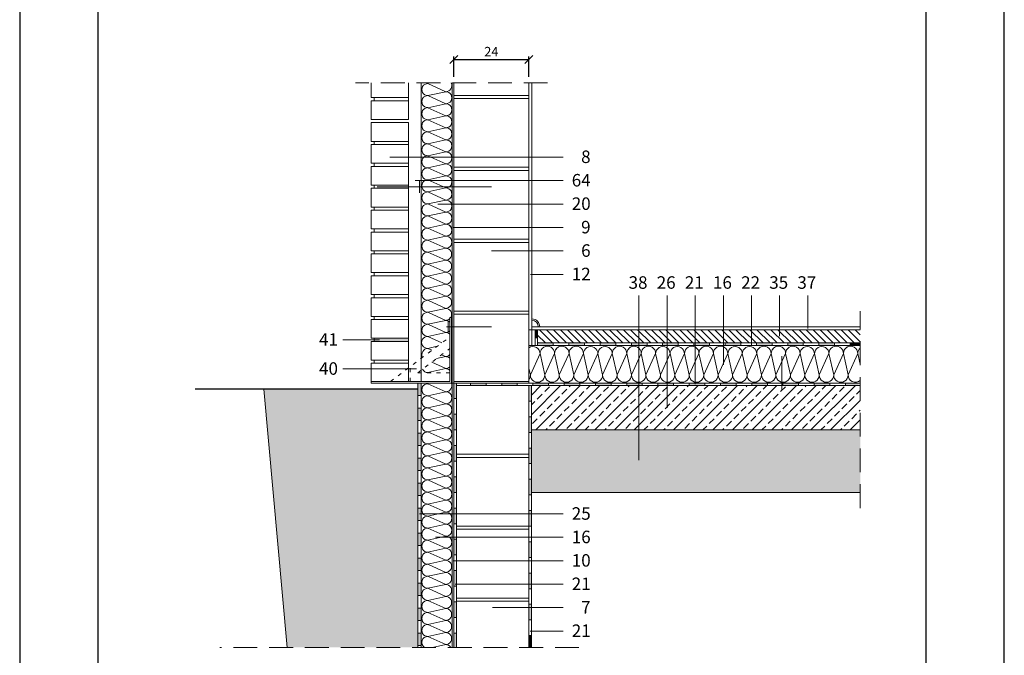
# Model space of a CAD drawing. Units: millimetres. Extents: x 4795 to 11068, y -9644 to 219.
# Drawn here: x 5266 to 5581, y -5290 to -5087 of the extents above; entities that cross this region are included whole.
import ezdxf

# ---------------------------------------------------------------- set-up
doc = ezdxf.new("R2010")
doc.units = ezdxf.units.MM
doc.linetypes.add('ACAD_ISO03W100', pattern=[30, 12, -18])
doc.linetypes.add('KRESKOWAX2', pattern=[38.1, 25.4, -12.7])
for name, color, linetype, lineweight in [('cienka', 7, 'Continuous', 13), ('folia kubelkowa', 251, 'ACAD_ISO03W100', 50), ('gruba', 7, 'Continuous', 20), ('izolacja', 251, 'GRADZINOWANIE', 5), ('opis', 251, 'Continuous', 5), ('przerywana', 7, 'KRESKOWAX2', 9), ('szraf', 251, 'Continuous', 5), ('wymiary', 251, 'Continuous', 5)]:
    doc.layers.add(name, color=color, linetype=linetype, lineweight=lineweight)
doc.styles.get("Standard").update_dxf_attribs({"font": 'arial.ttf'})
doc.linetypes.add('GRADZINOWANIE', pattern='A,0.00254,-2.54,[134,ltypeshp.shx,S=2.54,R=0,X=-2.54,Y=0],-5.08,[134,ltypeshp.shx,S=2.54,R=180,X=2.54,Y=0],-2.54', length=10.16254)
doc.dimstyles.new('ISO-25', dxfattribs={"dimtxt": 3, "dimasz": 2.5, "dimexe": 1, "dimexo": 2, "dimtad": 1, "dimtxsty": 'Standard', "dimblk": 'OBLIQUE', "dimcen": 2.5, "dimadec": 0, "dimazin": 0, "dimtfac": 1, "dimtmove": 0, "dimatfit": 3, "dimfxl": 1, "dimarcsym": 0})
pattern_1 = [(37.5, (2174.4995, -3948.5632), (-0.0800016, 2.4470662), [0, -1.9304, 0, -2.159, 0, -2.06375]), (7.5, (2174.4995, -3948.563), (2.2476164, 3.5841255), [0, -1.0414, 0, -1.7399, 0, -0.66675]), (327.5, (2172.9374, -3948.5632), (3.9549619, 0.0071859), [0, -0.635, 0, -2.286, 0, -2.9845]), (317.5, (2172.9374, -3948.563), (3.8177823, 1.1146466), [0, -0.3175, 0, -1.4986, 0, -1.7145])]

# ---------------------------------------------------------------- blocks, each defined once
blk = doc.blocks.new('_Oblique')
at = {"color": 0, "linetype": 'ByBlock', "lineweight": -2}
blk.add_line((-0.5, -0.5), (0.5, 0.5), dxfattribs=at)
blk = doc.blocks.new('*D15')
at = {"layer": 'Defpoints', "color": 0, "transparency": 16777216}
for p in [(5428.83, -5099.53), (5404.83, -5107.03), (5428.83, -5107.03)]:
    blk.add_point(p, dxfattribs=at)
at = {"layer": 'wymiary', "color": 0, "lineweight": -2, "transparency": 16777216}
for p, q in [((5404.83, -5105.03), (5404.83, -5098.53)), ((5404.83, -5099.53), (5428.83, -5099.53)), ((5428.83, -5105.03), (5428.83, -5098.53))]:
    blk.add_line(p, q, dxfattribs=at)
at = {"layer": 'wymiary', "color": 0, "lineweight": -2, "transparency": 16777216, "xscale": 2.5, "yscale": 2.5, "zscale": 2.5, "rotation": 180}
blk.add_blockref('_Oblique', (5404.83, -5099.53), dxfattribs=at)
at = {"layer": 'wymiary', "color": 0, "lineweight": -2, "transparency": 16777216, "xscale": 2.5, "yscale": 2.5, "zscale": 2.5}
blk.add_blockref('_Oblique', (5428.83, -5099.53), dxfattribs=at)
at = {"layer": 'wymiary', "color": 0, "transparency": 16777216, "insert": (5416.83, -5097.4), "char_height": 3, "attachment_point": 5}
blk.add_mtext('24', dxfattribs=at)

msp = doc.modelspace()

# ---------------------------------------------------------------- hatches: boundary and pattern name
at = {"layer": 'cienka'}
h = msp.add_hatch(color=256, dxfattribs=at)
h.dxf.hatch_style = 1
h.paths.add_polyline_path([(5431.631, -5186.03), (5430.831, -5186.03), (5430.831, -5188.53), (5431.631, -5188.53)])
h = msp.add_hatch(color=256, dxfattribs=at)
h.dxf.hatch_style = 1
h.paths.add_polyline_path([(5436.631, -5190.23), (5431.631, -5190.23), (5431.631, -5191.03), (5436.631, -5191.03)])
h = msp.add_hatch(color=256, dxfattribs=at)
h.dxf.hatch_style = 1
h.paths.add_polyline_path([(5446.631, -5190.23), (5441.631, -5190.23), (5441.631, -5191.03), (5446.631, -5191.03)])
h = msp.add_hatch(color=256, dxfattribs=at)
h.dxf.hatch_style = 1
h.paths.add_polyline_path([(5456.631, -5190.23), (5451.631, -5190.23), (5451.631, -5191.03), (5456.631, -5191.03)])
h = msp.add_hatch(color=256, dxfattribs=at)
h.dxf.hatch_style = 1
h.paths.add_polyline_path([(5466.631, -5190.23), (5461.631, -5190.23), (5461.631, -5191.03), (5466.631, -5191.03)])
h = msp.add_hatch(color=256, dxfattribs=at)
h.dxf.hatch_style = 1
h.paths.add_polyline_path([(5476.631, -5190.23), (5471.631, -5190.23), (5471.631, -5191.03), (5476.631, -5191.03)])
h = msp.add_hatch(color=256, dxfattribs=at)
h.dxf.hatch_style = 1
h.paths.add_polyline_path([(5486.631, -5190.23), (5481.631, -5190.23), (5481.631, -5191.03), (5486.631, -5191.03)])
h = msp.add_hatch(color=256, dxfattribs=at)
h.dxf.hatch_style = 1
h.paths.add_polyline_path([(5496.631, -5190.23), (5491.631, -5190.23), (5491.631, -5191.03), (5496.631, -5191.03)])
h = msp.add_hatch(color=256, dxfattribs=at)
h.dxf.hatch_style = 1
h.paths.add_polyline_path([(5506.631, -5190.23), (5501.631, -5190.23), (5501.631, -5191.03), (5506.631, -5191.03)])
h = msp.add_hatch(color=256, dxfattribs=at)
h.dxf.hatch_style = 1
h.paths.add_polyline_path([(5516.631, -5190.23), (5511.631, -5190.23), (5511.631, -5191.03), (5516.631, -5191.03)])
h = msp.add_hatch(color=256, dxfattribs=at)
h.dxf.hatch_style = 1
h.paths.add_polyline_path([(5526.631, -5190.23), (5521.631, -5190.23), (5521.631, -5191.03), (5526.631, -5191.03)])
h = msp.add_hatch(color=256, dxfattribs=at)
h.dxf.hatch_style = 1
h.paths.add_polyline_path([(5534.831, -5190.23), (5531.631, -5190.23), (5531.631, -5191.03), (5534.831, -5191.03)])
h = msp.add_hatch(color=256, dxfattribs=at)
h.dxf.hatch_style = 1
h.paths.add_polyline_path([(5405.631, -5203.03), (5404.831, -5203.03), (5404.831, -5208.03), (5405.631, -5208.03)])
h = msp.add_hatch(color=256, dxfattribs=at)
h.dxf.hatch_style = 1
h.paths.add_polyline_path([(5415.131, -5203.03), (5410.131, -5203.03), (5410.131, -5203.83), (5415.131, -5203.83)])
h = msp.add_hatch(color=256, dxfattribs=at)
h.dxf.hatch_style = 1
h.paths.add_polyline_path([(5425.131, -5203.03), (5420.131, -5203.03), (5420.131, -5203.83), (5425.131, -5203.83)])
h = msp.add_hatch(color=256, dxfattribs=at)
h.dxf.hatch_style = 1
h.paths.add_polyline_path([(5435.131, -5203.03), (5430.131, -5203.03), (5430.131, -5203.83), (5435.131, -5203.83)])
h = msp.add_hatch(color=256, dxfattribs=at)
h.dxf.hatch_style = 1
h.paths.add_polyline_path([(5445.131, -5203.03), (5440.131, -5203.03), (5440.131, -5203.83), (5445.131, -5203.83)])
h = msp.add_hatch(color=256, dxfattribs=at)
h.dxf.hatch_style = 1
h.paths.add_polyline_path([(5455.131, -5203.03), (5450.131, -5203.03), (5450.131, -5203.83), (5455.131, -5203.83)])
h = msp.add_hatch(color=256, dxfattribs=at)
h.dxf.hatch_style = 1
h.paths.add_polyline_path([(5465.131, -5203.03), (5460.131, -5203.03), (5460.131, -5203.83), (5465.131, -5203.83)])
h = msp.add_hatch(color=256, dxfattribs=at)
h.dxf.hatch_style = 1
h.paths.add_polyline_path([(5475.131, -5203.03), (5470.131, -5203.03), (5470.131, -5203.83), (5475.131, -5203.83)])
h = msp.add_hatch(color=256, dxfattribs=at)
h.dxf.hatch_style = 1
h.paths.add_polyline_path([(5485.131, -5203.03), (5480.131, -5203.03), (5480.131, -5203.83), (5485.131, -5203.83)])
h = msp.add_hatch(color=256, dxfattribs=at)
h.dxf.hatch_style = 1
h.paths.add_polyline_path([(5495.131, -5203.03), (5490.131, -5203.03), (5490.131, -5203.83), (5495.131, -5203.83)])
h = msp.add_hatch(color=256, dxfattribs=at)
h.dxf.hatch_style = 1
h.paths.add_polyline_path([(5505.131, -5203.03), (5500.131, -5203.03), (5500.131, -5203.83), (5505.131, -5203.83)])
h = msp.add_hatch(color=256, dxfattribs=at)
h.dxf.hatch_style = 1
h.paths.add_polyline_path([(5515.131, -5203.03), (5510.131, -5203.03), (5510.131, -5203.83), (5515.131, -5203.83)])
h = msp.add_hatch(color=256, dxfattribs=at)
h.dxf.hatch_style = 1
h.paths.add_polyline_path([(5525.131, -5203.03), (5520.131, -5203.03), (5520.131, -5203.83), (5525.131, -5203.83)])
h = msp.add_hatch(color=256, dxfattribs=at)
h.dxf.hatch_style = 1
h.paths.add_polyline_path([(5534.331, -5203.03), (5530.131, -5203.03), (5530.131, -5203.83), (5534.331, -5203.83)])
h = msp.add_hatch(color=256, dxfattribs=at)
h.dxf.hatch_style = 1
h.paths.add_polyline_path([(5429.631, -5203.83), (5428.831, -5203.83), (5428.831, -5208.83), (5429.631, -5208.83)])
h = msp.add_hatch(color=256, dxfattribs=at)
h.dxf.hatch_style = 1
h.paths.add_polyline_path([(5405.631, -5213.03), (5404.831, -5213.03), (5404.831, -5218.03), (5405.631, -5218.03)])
h = msp.add_hatch(color=256, dxfattribs=at)
h.dxf.hatch_style = 1
h.paths.add_polyline_path([(5429.631, -5213.83), (5428.831, -5213.83), (5428.831, -5218.83), (5429.631, -5218.83)])
h = msp.add_hatch(color=256, dxfattribs=at)
h.dxf.hatch_style = 1
h.paths.add_polyline_path([(5405.631, -5223.03), (5404.831, -5223.03), (5404.831, -5228.03), (5405.631, -5228.03)])
h = msp.add_hatch(color=256, dxfattribs=at)
h.dxf.hatch_style = 1
h.paths.add_polyline_path([(5429.631, -5223.83), (5428.831, -5223.83), (5428.831, -5228.83), (5429.631, -5228.83)])
h = msp.add_hatch(color=256, dxfattribs=at)
h.dxf.hatch_style = 1
h.paths.add_polyline_path([(5405.631, -5233.03), (5404.831, -5233.03), (5404.831, -5238.03), (5405.631, -5238.03)])
h = msp.add_hatch(color=256, dxfattribs=at)
h.dxf.hatch_style = 1
h.paths.add_polyline_path([(5429.631, -5233.83), (5428.831, -5233.83), (5428.831, -5238.83), (5429.631, -5238.83)])
h = msp.add_hatch(color=256, dxfattribs=at)
h.dxf.hatch_style = 1
h.paths.add_polyline_path([(5405.631, -5243.03), (5404.831, -5243.03), (5404.831, -5248.03), (5405.631, -5248.03)])
h = msp.add_hatch(color=256, dxfattribs=at)
h.dxf.hatch_style = 1
h.paths.add_polyline_path([(5429.631, -5243.83), (5428.831, -5243.83), (5428.831, -5248.83), (5429.631, -5248.83)])
h = msp.add_hatch(color=256, dxfattribs=at)
h.dxf.hatch_style = 1
h.paths.add_polyline_path([(5405.631, -5253.03), (5404.831, -5253.03), (5404.831, -5258.03), (5405.631, -5258.03)])
h = msp.add_hatch(color=256, dxfattribs=at)
h.dxf.hatch_style = 1
h.paths.add_polyline_path([(5429.631, -5253.83), (5428.831, -5253.83), (5428.831, -5258.83), (5429.631, -5258.83)])
h = msp.add_hatch(color=256, dxfattribs=at)
h.dxf.hatch_style = 1
h.paths.add_polyline_path([(5405.631, -5263.03), (5404.831, -5263.03), (5404.831, -5268.03), (5405.631, -5268.03)])
h = msp.add_hatch(color=256, dxfattribs=at)
h.dxf.hatch_style = 1
h.paths.add_polyline_path([(5429.631, -5263.83), (5428.831, -5263.83), (5428.831, -5268.83), (5429.631, -5268.83)])
h = msp.add_hatch(color=256, dxfattribs=at)
h.dxf.hatch_style = 1
h.paths.add_polyline_path([(5405.631, -5273.03), (5404.831, -5273.03), (5404.831, -5278.03), (5405.631, -5278.03)])
h = msp.add_hatch(color=256, dxfattribs=at)
h.dxf.hatch_style = 1
h.paths.add_polyline_path([(5429.631, -5273.83), (5428.831, -5273.83), (5428.831, -5278.83), (5429.631, -5278.83)])
h = msp.add_hatch(color=256, dxfattribs=at)
h.dxf.hatch_style = 1
h.paths.add_polyline_path([(5405.631, -5283.03), (5404.831, -5283.03), (5404.831, -5287.639), (5405.631, -5287.639)])
h = msp.add_hatch(color=256, dxfattribs=at)
h.dxf.hatch_style = 1
h.paths.add_polyline_path([(5429.631, -5283.83), (5428.831, -5283.83), (5428.831, -5287.639), (5429.631, -5287.639)])
at = {"layer": 'folia kubelkowa'}
h = msp.add_hatch(color=256, dxfattribs=at)
h.dxf.hatch_style = 1
h.paths.add_polyline_path([(5394.331, -5203.03), (5393.331, -5203.03), (5393.331, -5207.03), (5394.331, -5207.03)])
h.paths.add_polyline_path([(5394.331, -5211.03), (5393.331, -5211.03), (5393.331, -5215.03), (5394.331, -5215.03)])
h.paths.add_polyline_path([(5394.331, -5219.03), (5393.331, -5219.03), (5393.331, -5223.03), (5394.331, -5223.03)])
h.paths.add_polyline_path([(5393.331, -5231.03), (5394.331, -5231.03), (5394.331, -5227.03), (5393.331, -5227.03)])
h.paths.add_polyline_path([(5394.331, -5235.03), (5393.331, -5235.03), (5393.331, -5239.03), (5394.331, -5239.03)])
h.paths.add_polyline_path([(5393.331, -5247.03), (5394.331, -5247.03), (5394.331, -5243.03), (5393.331, -5243.03)])
h.paths.add_polyline_path([(5393.331, -5255.03), (5394.331, -5255.03), (5394.331, -5251.03), (5393.331, -5251.03)])
h.paths.add_polyline_path([(5394.331, -5259.03), (5393.331, -5259.03), (5393.331, -5263.03), (5394.331, -5263.03)])
h.paths.add_polyline_path([(5394.331, -5267.03), (5393.331, -5267.03), (5393.331, -5271.03), (5394.331, -5271.03)])
h.paths.add_polyline_path([(5394.331, -5275.03), (5393.331, -5275.03), (5393.331, -5279.03), (5394.331, -5279.03)])
h.paths.add_polyline_path([(5394.331, -5283.03), (5393.331, -5283.03), (5393.331, -5287.03), (5394.331, -5287.03)])
h.paths.add_polyline_path([(5394.331, -5292.639), (5393.331, -5292.639), (5393.331, -5296.639), (5394.331, -5296.639)])
h.paths.add_polyline_path([(5394.319, -5300.639), (5393.331, -5300.639), (5393.331, -5301.391, -0.0384026), (5393.018, -5303.706), (5393.877, -5303.907, 0.0477252)])
at = {"layer": 'gruba'}
h = msp.add_hatch(dxfattribs=at)
h.set_pattern_fill('AR-SAND', color=256, scale=0.05)
h.set_pattern_definition(pattern_1)
h.paths.add_polyline_path([(5351.522, -5287.639), (5393.331, -5287.639), (5393.331, -5205.03), (5344.056, -5205.03)])
edge = h.paths.add_edge_path()
edge.add_arc((5378.127, -5300.514), 15.23, 334.73701, 356.70024)
edge.add_line((5393.331, -5301.391), (5393.331, -5292.639))
edge.add_line((5393.331, -5292.639), (5355.969, -5292.639))
edge.add_line((5355.969, -5292.639), (5360.458, -5342.314))
edge.add_line((5360.458, -5342.314), (5372.231, -5342.314))
edge.add_line((5372.231, -5342.314), (5382.231, -5332.314))
edge.add_line((5382.231, -5332.314), (5387.231, -5332.314))
edge.add_line((5387.231, -5332.314), (5387.231, -5322.564))
edge.add_line((5387.231, -5322.564), (5386.431, -5322.564))
edge.add_line((5386.431, -5322.564), (5386.431, -5312.483))
edge.add_line((5386.431, -5312.483), (5391.9, -5307.014))
h = msp.add_hatch(dxfattribs=at)
h.set_pattern_fill('AR-SAND', color=256, scale=0.05)
h.set_pattern_definition(pattern_1)
h.paths.add_polyline_path([(5534.831, -5238.03), (5534.831, -5218.03), (5429.631, -5218.03), (5429.631, -5238.03)])
at = {"layer": 'szraf', "linetype": 'ACAD_ISO03W100', "ltscale": 0.1}
h = msp.add_hatch(dxfattribs=at)
h.set_pattern_fill('ANSI31', color=256, scale=0.5, angle=90)
h.set_pattern_definition([(135, (3527.2413, -6433.1473), (-1.122532, -1.122532), [])])
h.paths.add_polyline_path([(5534.831, -5190.23), (5534.831, -5186.03), (5431.631, -5186.03), (5431.631, -5190.23)])
at = {"layer": 'szraf'}
h = msp.add_hatch(color=256, dxfattribs=at)
h.dxf.hatch_style = 1
h.paths.add_polyline_path([(5390.331, -5188.73), (5379.331, -5188.73), (5379.331, -5189.23), (5390.331, -5189.23)])
h.paths.add_polyline_path([(5390.331, -5189.23), (5379.331, -5189.23), (5379.331, -5189.73), (5390.331, -5189.73)])
h = msp.add_hatch(dxfattribs=at)
h.set_pattern_fill('ANSI33', color=256, scale=0.7)
h.set_pattern_definition([(45, (2174.4995, -3948.563), (-3.1430896, 3.1430896), []), (45, (2177.6426, -3948.563), (-3.1430896, 3.1430896), [2.2225, -1.11125])])
h.paths.add_polyline_path([(5457.226, -5203.83), (5429.631, -5203.83), (5429.631, -5218.03), (5457.226, -5218.03)])
h.paths.add_polyline_path([(5464.726, -5203.83), (5457.226, -5203.83), (5457.226, -5218.03), (5464.726, -5218.03)])
h.paths.add_polyline_path([(5472.226, -5203.83), (5464.726, -5203.83), (5464.726, -5218.03), (5472.226, -5218.03)])
h.paths.add_polyline_path([(5472.226, -5203.83), (5472.226, -5218.03), (5534.831, -5218.03), (5534.831, -5203.83)])

# ---------------------------------------------------------------- linework, layer by layer
for p, q in [((5265.935, -5034.922), (5265.935, -5480.422)), ((5580.935, -5480.422), (5580.935, -5034.922)), ((5290.935, -5059.922), (5290.935, -5455.422)), ((5555.935, -5455.422), (5555.935, -5059.922))]:
    msp.add_line(p, q)
at = {"layer": 'cienka'}
for p, q in [((5378.331, -5111.73), (5378.331, -5107.03)), ((5390.331, -5118.73), (5390.331, -5107.03)), ((5394.331, -5107.03), (5394.331, -5202.53)), ((5404.331, -5203.03), (5404.331, -5107.03)), ((5404.831, -5203.03), (5404.831, -5107.03)), ((5428.831, -5107.03), (5428.831, -5203.03)), ((5429.831, -5107.03), (5429.831, -5186.03)), ((5378.331, -5111.73), (5390.331, -5111.73)), ((5379.331, -5111.73), (5379.331, -5112.73)), ((5404.831, -5111.03), (5428.831, -5111.03)), ((5404.831, -5112.03), (5428.831, -5112.03)), ((5378.331, -5118.73), (5378.331, -5112.73)), ((5378.331, -5112.73), (5390.331, -5112.73)), ((5378.331, -5118.73), (5390.331, -5118.73)), ((5378.331, -5119.73), (5390.331, -5119.73)), ((5378.331, -5125.73), (5378.331, -5119.73)), ((5390.331, -5202.53), (5390.331, -5119.73)), ((5378.331, -5125.73), (5390.331, -5125.73)), ((5378.331, -5126.73), (5390.331, -5126.73)), ((5378.331, -5132.73), (5378.331, -5126.73)), ((5379.331, -5125.73), (5379.331, -5126.73)), ((5378.331, -5132.73), (5390.331, -5132.73)), ((5378.331, -5133.73), (5390.331, -5133.73)), ((5378.331, -5139.73), (5378.331, -5133.73)), ((5379.331, -5132.73), (5379.331, -5133.73)), ((5404.831, -5134.03), (5428.831, -5134.03)), ((5404.831, -5135.03), (5428.831, -5135.03)), ((5378.331, -5139.73), (5390.331, -5139.73)), ((5378.331, -5140.73), (5390.331, -5140.73)), ((5378.331, -5146.73), (5378.331, -5140.73)), ((5379.331, -5139.73), (5379.331, -5140.73)), ((5378.331, -5146.73), (5390.331, -5146.73)), ((5379.331, -5146.73), (5379.331, -5147.73)), ((5378.331, -5147.73), (5390.331, -5147.73)), ((5378.331, -5153.73), (5378.331, -5147.73)), ((5378.331, -5153.73), (5390.331, -5153.73)), ((5378.331, -5154.73), (5390.331, -5154.73)), ((5378.331, -5160.73), (5378.331, -5154.73)), ((5379.331, -5153.73), (5379.331, -5154.73)), ((5404.831, -5157.03), (5428.831, -5157.03)), ((5404.831, -5158.03), (5428.831, -5158.03)), ((5378.331, -5160.73), (5390.331, -5160.73)), ((5378.331, -5161.73), (5390.331, -5161.73)), ((5378.331, -5167.73), (5378.331, -5161.73)), ((5379.331, -5160.73), (5379.331, -5161.73)), ((5378.331, -5167.73), (5390.331, -5167.73)), ((5378.331, -5168.73), (5390.331, -5168.73)), ((5378.331, -5174.73), (5378.331, -5168.73)), ((5379.331, -5167.73), (5379.331, -5168.73)), ((5378.331, -5174.73), (5390.331, -5174.73)), ((5379.331, -5174.73), (5379.331, -5175.73)), ((5378.331, -5175.73), (5390.331, -5175.73)), ((5378.331, -5181.73), (5378.331, -5175.73)), ((5378.331, -5181.73), (5390.331, -5181.73)), ((5379.331, -5181.73), (5379.331, -5182.73)), ((5404.831, -5180.03), (5428.831, -5180.03)), ((5404.831, -5181.03), (5428.831, -5181.03)), ((5378.331, -5182.73), (5390.331, -5182.73)), ((5378.331, -5188.73), (5378.331, -5182.73)), ((5403.531, -5182.03), (5403.531, -5202.53)), ((5403.531, -5182.03), (5404.031, -5182.03)), ((5404.031, -5182.03), (5404.031, -5203.03)), ((5428.831, -5186.03), (5534.831, -5186.03)), ((5429.831, -5185.03), (5534.831, -5185.03)), ((5430.831, -5191.03), (5430.831, -5186.03)), ((5431.631, -5190.23), (5431.631, -5186.03)), ((5378.331, -5188.73), (5390.331, -5188.73)), ((5378.331, -5189.73), (5390.331, -5189.73)), ((5378.331, -5195.73), (5378.331, -5189.73)), ((5379.331, -5188.73), (5379.331, -5189.73)), ((5428.831, -5191.03), (5534.831, -5191.03)), ((5430.831, -5188.53), (5431.631, -5188.53)), ((5431.631, -5190.23), (5534.831, -5190.23)), ((5431.631, -5190.23), (5431.631, -5191.03)), ((5436.631, -5190.23), (5436.631, -5191.03)), ((5441.631, -5190.23), (5441.631, -5191.03)), ((5446.631, -5190.23), (5446.631, -5191.03)), ((5451.631, -5190.23), (5451.631, -5191.03)), ((5456.631, -5190.23), (5456.631, -5191.03)), ((5461.631, -5190.23), (5461.631, -5191.03)), ((5466.631, -5190.23), (5466.631, -5191.03)), ((5471.631, -5190.23), (5471.631, -5191.03)), ((5476.631, -5190.23), (5476.631, -5191.03)), ((5481.631, -5190.23), (5481.631, -5191.03)), ((5486.631, -5190.23), (5486.631, -5191.03)), ((5491.631, -5190.23), (5491.631, -5191.03)), ((5496.631, -5190.23), (5496.631, -5191.03)), ((5501.631, -5190.23), (5501.631, -5191.03)), ((5506.631, -5190.23), (5506.631, -5191.03)), ((5511.631, -5190.23), (5511.631, -5191.03)), ((5516.631, -5190.23), (5516.631, -5191.03)), ((5521.631, -5190.23), (5521.631, -5191.03)), ((5526.631, -5190.23), (5526.631, -5191.03)), ((5531.631, -5190.23), (5531.631, -5191.03)), ((5378.331, -5195.73), (5390.331, -5195.73)), ((5378.331, -5202.73), (5378.331, -5196.73)), ((5378.331, -5196.73), (5390.331, -5196.73)), ((5379.331, -5195.73), (5379.331, -5196.73)), ((5403.531, -5202.53), (5378.331, -5202.53)), ((5378.331, -5203.03), (5378.331, -5202.73)), ((5404.831, -5203.03), (5378.331, -5203.03)), ((5393.331, -5203.03), (5393.331, -5287.639)), ((5394.331, -5203.03), (5394.331, -5287.639)), ((5404.331, -5203.03), (5404.331, -5287.639)), ((5404.831, -5202.53), (5428.831, -5202.53)), ((5534.831, -5203.03), (5404.831, -5203.03)), ((5404.831, -5203.03), (5404.831, -5287.639)), ((5405.631, -5203.03), (5405.631, -5287.639)), ((5410.131, -5203.03), (5410.131, -5203.83)), ((5415.131, -5203.03), (5415.131, -5203.83)), ((5420.131, -5203.03), (5420.131, -5203.83)), ((5425.131, -5203.03), (5425.131, -5203.83)), ((5430.131, -5203.03), (5430.131, -5203.83)), ((5435.131, -5203.03), (5435.131, -5203.83)), ((5440.131, -5203.03), (5440.131, -5203.83)), ((5445.131, -5203.03), (5445.131, -5203.83)), ((5450.131, -5203.03), (5450.131, -5203.83)), ((5455.131, -5203.03), (5455.131, -5203.83)), ((5460.131, -5203.03), (5460.131, -5203.83)), ((5465.131, -5203.03), (5465.131, -5203.83)), ((5470.131, -5203.03), (5470.131, -5203.83)), ((5475.131, -5203.03), (5475.131, -5203.83)), ((5480.131, -5203.03), (5480.131, -5203.83)), ((5485.131, -5203.03), (5485.131, -5203.83)), ((5490.131, -5203.03), (5490.131, -5203.83)), ((5495.131, -5203.03), (5495.131, -5203.83)), ((5500.131, -5203.03), (5500.131, -5203.83)), ((5505.131, -5203.03), (5505.131, -5203.83)), ((5510.131, -5203.03), (5510.131, -5203.83)), ((5515.131, -5203.03), (5515.131, -5203.83)), ((5520.131, -5203.03), (5520.131, -5203.83)), ((5525.131, -5203.03), (5525.131, -5203.83)), ((5530.131, -5203.03), (5530.131, -5203.83)), ((5351.522, -5287.639), (5344.056, -5205.03)), ((5534.831, -5203.83), (5405.631, -5203.83)), ((5428.831, -5287.639), (5428.831, -5203.83)), ((5429.631, -5203.83), (5429.631, -5287.639)), ((5393.331, -5207.03), (5394.331, -5207.03)), ((5405.631, -5208.03), (5404.831, -5208.03)), ((5429.631, -5208.83), (5428.831, -5208.83)), ((5393.331, -5211.03), (5394.331, -5211.03)), ((5405.631, -5213.03), (5404.831, -5213.03)), ((5393.331, -5215.03), (5394.331, -5215.03)), ((5429.631, -5213.83), (5428.831, -5213.83)), ((5393.331, -5219.03), (5394.331, -5219.03)), ((5405.631, -5218.03), (5404.831, -5218.03)), ((5429.631, -5218.83), (5428.831, -5218.83)), ((5534.831, -5218.03), (5429.631, -5218.03)), ((5393.331, -5223.03), (5394.331, -5223.03)), ((5405.631, -5223.03), (5404.831, -5223.03)), ((5405.631, -5225.83), (5428.831, -5225.83)), ((5429.631, -5223.83), (5428.831, -5223.83)), ((5393.331, -5227.03), (5394.331, -5227.03)), ((5405.631, -5228.03), (5404.831, -5228.03)), ((5405.631, -5226.83), (5428.831, -5226.83)), ((5429.631, -5228.83), (5428.831, -5228.83)), ((5393.331, -5231.03), (5394.331, -5231.03)), ((5393.331, -5235.03), (5394.331, -5235.03)), ((5405.631, -5233.03), (5404.831, -5233.03)), ((5429.631, -5233.83), (5428.831, -5233.83)), ((5405.631, -5238.03), (5404.831, -5238.03)), ((5534.831, -5238.03), (5429.631, -5238.03)), ((5393.331, -5239.03), (5394.331, -5239.03)), ((5429.631, -5238.83), (5428.831, -5238.83)), ((5393.331, -5243.03), (5394.331, -5243.03)), ((5405.631, -5243.03), (5404.831, -5243.03)), ((5429.631, -5243.83), (5428.831, -5243.83)), ((5393.331, -5247.03), (5394.331, -5247.03)), ((5393.331, -5251.03), (5394.331, -5251.03)), ((5405.631, -5248.03), (5404.831, -5248.03)), ((5405.631, -5248.83), (5428.831, -5248.83)), ((5405.631, -5249.83), (5428.831, -5249.83)), ((5429.631, -5248.83), (5428.831, -5248.83)), ((5405.631, -5253.03), (5404.831, -5253.03)), ((5429.631, -5253.83), (5428.831, -5253.83)), ((5393.331, -5255.03), (5394.331, -5255.03)), ((5393.331, -5259.03), (5394.331, -5259.03)), ((5405.631, -5258.03), (5404.831, -5258.03)), ((5429.631, -5258.83), (5428.831, -5258.83)), ((5393.331, -5263.03), (5394.331, -5263.03)), ((5405.631, -5263.03), (5404.831, -5263.03)), ((5429.631, -5263.83), (5428.831, -5263.83)), ((5393.331, -5267.03), (5394.331, -5267.03)), ((5405.631, -5268.03), (5404.831, -5268.03)), ((5429.631, -5268.83), (5428.831, -5268.83)), ((5393.331, -5271.03), (5394.331, -5271.03)), ((5405.631, -5273.03), (5404.831, -5273.03)), ((5405.631, -5271.83), (5428.831, -5271.83)), ((5405.631, -5272.83), (5428.831, -5272.83)), ((5393.331, -5275.03), (5394.331, -5275.03)), ((5429.631, -5273.83), (5428.831, -5273.83)), ((5393.331, -5279.03), (5394.331, -5279.03)), ((5405.631, -5278.03), (5404.831, -5278.03)), ((5429.631, -5278.83), (5428.831, -5278.83)), ((5393.331, -5283.03), (5394.331, -5283.03)), ((5405.631, -5283.03), (5404.831, -5283.03)), ((5429.631, -5283.83), (5428.831, -5283.83)), ((5393.331, -5287.03), (5394.331, -5287.03))]:
    msp.add_line(p, q, dxfattribs=at)
at = {"layer": 'cienka', "lineweight": 5}
for p, q in [((5380.331, -5140.23), (5416.831, -5140.23)), ((5393.831, -5142.23), (5393.831, -5138.23)), ((5403.031, -5187.017), (5403.031, -5183.017)), ((5402.531, -5185.017), (5416.831, -5185.017))]:
    msp.add_line(p, q, dxfattribs=at)
at = {"layer": 'cienka', "linetype": 'ACAD_ISO03W100', "ltscale": 0.1}
for p, q in [((5384.597, -5202.53), (5403.531, -5188.268)), ((5393.301, -5199.73), (5403.531, -5192.024)), ((5390.831, -5202.53), (5390.831, -5197.834)), ((5403.531, -5199.73), (5393.301, -5199.73))]:
    msp.add_line(p, q, dxfattribs=at)
at = {"layer": 'cienka', "lineweight": 25}
msp.add_line((5393.331, -5205.03), (5322.039, -5205.03), dxfattribs=at)
at = {"layer": 'cienka'}
for radius in [2.5, 2]:
    msp.add_arc((5429.831, -5185.03), radius, 0, 90, dxfattribs=at)
at = {"layer": 'izolacja', "ltscale": 0.09}
msp.add_line((5429.831, -5186.03), (5429.831, -5191.03), dxfattribs=at)
at = {"layer": 'opis'}
for p, q in [((5396.55, -5107.246), (5402.223, -5109.84)), ((5396.55, -5111.096), (5402.223, -5109.84)), ((5396.55, -5111.096), (5402.223, -5113.69)), ((5396.55, -5114.947), (5402.223, -5113.69)), ((5396.55, -5114.947), (5402.223, -5117.541)), ((5396.55, -5118.797), (5402.223, -5117.541)), ((5396.55, -5118.797), (5402.223, -5121.391)), ((5396.55, -5122.648), (5402.223, -5121.391)), ((5396.55, -5122.648), (5402.223, -5125.242)), ((5396.55, -5126.498), (5402.223, -5125.242)), ((5396.55, -5126.498), (5402.223, -5129.092)), ((5384.331, -5130.768), (5439.831, -5130.768)), ((5396.55, -5130.349), (5402.223, -5129.092)), ((5396.55, -5130.349), (5402.223, -5132.943)), ((5396.55, -5134.199), (5402.223, -5132.943)), ((5396.55, -5134.199), (5402.223, -5136.793)), ((5396.55, -5138.05), (5402.223, -5136.793)), ((5392.504, -5138.268), (5439.831, -5138.268)), ((5396.55, -5138.05), (5402.223, -5140.644)), ((5396.55, -5141.9), (5402.223, -5140.644)), ((5396.55, -5141.9), (5402.223, -5144.494)), ((5396.55, -5145.751), (5402.223, -5144.494)), ((5396.55, -5145.751), (5402.223, -5148.345)), ((5399.748, -5145.768), (5439.831, -5145.768)), ((5396.55, -5149.601), (5402.223, -5148.345)), ((5396.55, -5149.601), (5402.223, -5148.345)), ((5396.55, -5149.601), (5402.223, -5152.195)), ((5396.55, -5153.452), (5402.223, -5152.195)), ((5396.55, -5153.452), (5402.223, -5152.195)), ((5404.609, -5153.268), (5439.831, -5153.268)), ((5396.55, -5153.452), (5402.223, -5156.046)), ((5396.55, -5157.302), (5402.223, -5156.046)), ((5396.55, -5157.302), (5402.223, -5156.046)), ((5396.55, -5157.302), (5402.223, -5159.896)), ((5396.55, -5161.153), (5402.223, -5159.896)), ((5396.55, -5161.153), (5402.223, -5163.747)), ((5416.831, -5160.768), (5439.831, -5160.768)), ((5416.831, -5160.768), (5439.831, -5160.768)), ((5396.55, -5165.003), (5402.223, -5163.747)), ((5396.55, -5165.003), (5402.223, -5167.598)), ((5396.55, -5168.854), (5402.223, -5167.598)), ((5396.55, -5168.854), (5402.223, -5171.448)), ((5429.335, -5168.268), (5439.831, -5168.268)), ((5396.55, -5172.704), (5402.223, -5171.448)), ((5396.55, -5172.704), (5402.223, -5175.299)), ((5396.55, -5176.555), (5402.223, -5175.299)), ((5464.048, -5227.712), (5464.048, -5175.023)), ((5473.048, -5210.98), (5473.048, -5175.023)), ((5482.048, -5203.35), (5482.048, -5175.023)), ((5491.048, -5197.249), (5491.048, -5175.023)), ((5500.048, -5190.773), (5500.048, -5175.023)), ((5509.048, -5188.056), (5509.048, -5175.023)), ((5518.048, -5185.575), (5518.048, -5175.023)), ((5396.55, -5176.555), (5402.223, -5179.149)), ((5396.55, -5180.405), (5402.223, -5179.149)), ((5396.55, -5180.405), (5402.223, -5183)), ((5396.55, -5184.256), (5402.223, -5183)), ((5396.55, -5184.256), (5402.223, -5186.85)), ((5396.55, -5188.106), (5402.223, -5186.85)), ((5381.066, -5189.23), (5369.3, -5189.23)), ((5396.55, -5188.106), (5401.028, -5190.154)), ((5396.502, -5191.957), (5399.521, -5191.289)), ((5396.502, -5191.957), (5397.828, -5192.564)), ((5400.931, -5193.983), (5402.175, -5194.552)), ((5429.317, -5200.434), (5432.43, -5193.626)), ((5433.938, -5200.434), (5432.43, -5193.626)), ((5433.938, -5200.434), (5432.43, -5193.626)), ((5433.938, -5200.434), (5432.43, -5193.626)), ((5433.938, -5200.434), (5437.051, -5193.626)), ((5438.558, -5200.434), (5437.051, -5193.626)), ((5438.558, -5200.434), (5441.671, -5193.626)), ((5443.179, -5200.434), (5441.671, -5193.626)), ((5443.179, -5200.434), (5446.292, -5193.626)), ((5447.798, -5200.434), (5446.29, -5193.626)), ((5447.798, -5200.434), (5450.911, -5193.626)), ((5452.418, -5200.434), (5450.911, -5193.626)), ((5452.418, -5200.434), (5455.532, -5193.626)), ((5457.039, -5200.434), (5455.532, -5193.626)), ((5457.039, -5200.434), (5455.532, -5193.626)), ((5457.039, -5200.434), (5455.532, -5193.626)), ((5457.039, -5200.434), (5460.152, -5193.626)), ((5461.66, -5200.434), (5460.152, -5193.626)), ((5461.66, -5200.434), (5464.773, -5193.626)), ((5466.28, -5200.434), (5464.773, -5193.626)), ((5466.28, -5200.434), (5469.394, -5193.626)), ((5470.899, -5200.434), (5469.392, -5193.626)), ((5470.899, -5200.434), (5474.013, -5193.626)), ((5475.52, -5200.434), (5474.013, -5193.626)), ((5475.52, -5200.434), (5478.633, -5193.626)), ((5480.141, -5200.434), (5478.633, -5193.626)), ((5480.141, -5200.434), (5478.633, -5193.626)), ((5480.141, -5200.434), (5478.633, -5193.626)), ((5480.141, -5200.434), (5483.254, -5193.626)), ((5484.761, -5200.434), (5483.254, -5193.626)), ((5484.761, -5200.434), (5487.874, -5193.626)), ((5489.382, -5200.434), (5487.874, -5193.626)), ((5489.382, -5200.434), (5492.495, -5193.626)), ((5494.001, -5200.434), (5492.494, -5193.626)), ((5494.001, -5200.434), (5497.114, -5193.626)), ((5498.622, -5200.434), (5497.114, -5193.626)), ((5498.622, -5200.434), (5501.735, -5193.626)), ((5503.242, -5200.434), (5501.735, -5193.626)), ((5503.242, -5200.434), (5501.735, -5193.626)), ((5503.242, -5200.434), (5501.735, -5193.626)), ((5503.242, -5200.434), (5506.355, -5193.626)), ((5507.863, -5200.434), (5506.355, -5193.626)), ((5507.863, -5200.434), (5510.976, -5193.626)), ((5512.483, -5200.434), (5510.976, -5193.626)), ((5512.483, -5200.434), (5515.597, -5193.626)), ((5517.103, -5200.434), (5515.595, -5193.626)), ((5517.103, -5200.434), (5520.216, -5193.626)), ((5521.723, -5200.434), (5520.216, -5193.626)), ((5521.723, -5200.434), (5524.836, -5193.626)), ((5526.344, -5200.434), (5524.836, -5193.626)), ((5526.344, -5200.434), (5524.836, -5193.626)), ((5526.344, -5200.434), (5524.836, -5193.626)), ((5526.344, -5200.434), (5529.457, -5193.626)), ((5530.964, -5200.434), (5529.457, -5193.626)), ((5530.964, -5200.434), (5534.078, -5193.626)), ((5534.831, -5197.03), (5534.078, -5193.626)), ((5397.75, -5196.379), (5402.223, -5198.424)), ((5399.281, -5195.225), (5402.223, -5194.574)), ((5509.726, -5205.056), (5509.726, -5194.404)), ((5509.726, -5205.056), (5509.726, -5194.404)), ((5392.833, -5198.511), (5369.3, -5198.511)), ((5396.55, -5199.68), (5402.223, -5198.424)), ((5396.55, -5199.68), (5396.657, -5199.73)), ((5429.317, -5200.434), (5428.831, -5198.24)), ((5396.55, -5203.246), (5402.223, -5205.84)), ((5396.55, -5207.096), (5402.223, -5205.84)), ((5396.55, -5207.096), (5402.223, -5209.69)), ((5396.55, -5210.947), (5402.223, -5209.69)), ((5396.55, -5210.947), (5402.223, -5213.541)), ((5396.55, -5214.797), (5402.223, -5213.541)), ((5396.55, -5214.797), (5402.223, -5217.391)), ((5396.55, -5218.648), (5402.223, -5217.391)), ((5396.55, -5218.648), (5402.223, -5221.242)), ((5396.55, -5222.498), (5402.223, -5221.242)), ((5396.55, -5222.498), (5402.223, -5225.092)), ((5396.55, -5226.349), (5402.223, -5225.092)), ((5396.55, -5226.349), (5402.223, -5228.943)), ((5396.55, -5230.199), (5402.223, -5228.943)), ((5396.55, -5230.199), (5402.223, -5232.793)), ((5396.55, -5234.05), (5402.223, -5232.793)), ((5396.55, -5234.05), (5402.223, -5236.644)), ((5396.55, -5237.9), (5402.223, -5236.644)), ((5396.55, -5237.9), (5402.223, -5240.494)), ((5396.55, -5241.751), (5402.223, -5240.494)), ((5396.55, -5241.751), (5402.223, -5244.345)), ((5396.55, -5245.601), (5402.223, -5244.345)), ((5396.55, -5245.601), (5402.223, -5244.345)), ((5393.853, -5244.883), (5439.831, -5244.883)), ((5396.55, -5245.601), (5402.223, -5248.195)), ((5396.55, -5249.452), (5402.223, -5248.195)), ((5396.55, -5249.452), (5402.223, -5248.195)), ((5396.55, -5249.452), (5402.223, -5252.046)), ((5396.55, -5253.302), (5402.223, -5252.046)), ((5396.55, -5253.302), (5402.223, -5252.046)), ((5396.55, -5253.302), (5402.223, -5255.896)), ((5399.004, -5252.383), (5439.831, -5252.383)), ((5396.55, -5257.153), (5402.223, -5255.896)), ((5396.55, -5257.153), (5402.223, -5259.747)), ((5396.55, -5261.003), (5402.223, -5259.747)), ((5404.568, -5259.883), (5439.831, -5259.883)), ((5396.55, -5261.003), (5402.223, -5263.598)), ((5396.55, -5264.854), (5402.223, -5263.598)), ((5396.55, -5264.854), (5402.223, -5267.448)), ((5396.55, -5268.704), (5402.223, -5267.448)), ((5396.55, -5268.704), (5402.223, -5271.299)), ((5405.231, -5267.383), (5439.831, -5267.383)), ((5405.231, -5267.383), (5439.831, -5267.383)), ((5396.55, -5272.555), (5402.223, -5271.299)), ((5396.55, -5272.555), (5402.223, -5275.149)), ((5396.55, -5276.405), (5402.223, -5275.149)), ((5417.231, -5274.883), (5439.831, -5274.883)), ((5396.55, -5276.405), (5402.223, -5279)), ((5396.55, -5280.256), (5402.223, -5279)), ((5396.55, -5280.256), (5402.223, -5282.85)), ((5429.292, -5282.383), (5439.831, -5282.383)), ((5396.55, -5284.106), (5402.223, -5282.85)), ((5396.55, -5284.106), (5402.223, -5286.701)), ((5397.985, -5287.639), (5402.223, -5286.701))]:
    msp.add_line(p, q, dxfattribs=at)
for centre, radius, start, end in [((5396.502, -5109.171), 1.926, 88.55912, 271.44088), ((5402.272, -5107.915), 1.926, 268.55912, 27.36282), ((5396.502, -5113.021), 1.926, 88.55912, 271.44088), ((5402.272, -5111.765), 1.926, 268.55912, 91.44088), ((5396.502, -5116.872), 1.926, 88.55912, 271.44088), ((5402.272, -5115.616), 1.926, 268.55912, 91.44088), ((5402.272, -5119.466), 1.926, 268.55912, 91.44088), ((5396.502, -5120.722), 1.926, 88.55912, 271.44088), ((5402.272, -5123.317), 1.926, 268.55912, 91.44088), ((5396.502, -5124.573), 1.926, 88.55912, 271.44088), ((5396.502, -5128.423), 1.926, 88.55912, 271.44088), ((5402.272, -5127.167), 1.926, 268.55912, 91.44088), ((5396.502, -5132.274), 1.926, 88.55912, 271.44088), ((5402.272, -5131.018), 1.926, 268.55912, 91.44088), ((5396.502, -5136.124), 1.926, 88.55912, 271.44088), ((5402.272, -5134.868), 1.926, 268.55912, 91.44088), ((5402.272, -5138.719), 1.926, 268.55912, 91.44088), ((5396.502, -5139.975), 1.926, 88.55912, 271.44088), ((5402.272, -5142.569), 1.926, 268.55912, 91.44088), ((5396.502, -5143.825), 1.926, 88.55912, 271.44088), ((5396.502, -5147.676), 1.926, 88.55912, 271.44088), ((5402.272, -5146.42), 1.926, 268.55912, 91.44088), ((5396.502, -5151.526), 1.926, 88.55912, 271.44088), ((5402.272, -5150.27), 1.926, 268.55912, 91.44088), ((5402.272, -5154.121), 1.926, 268.55912, 91.44088), ((5402.272, -5154.121), 1.926, 20.18774, 91.44088), ((5396.502, -5155.377), 1.926, 88.55912, 271.44088), ((5402.272, -5157.971), 1.926, 268.55912, 91.44088), ((5396.502, -5159.227), 1.926, 88.55912, 271.44088), ((5396.502, -5163.078), 1.926, 88.55912, 271.44088), ((5402.175, -5161.822), 1.926, 268.55912, 91.44088), ((5396.502, -5166.928), 1.926, 88.55912, 271.44088), ((5402.175, -5165.672), 1.926, 268.55912, 91.44088), ((5396.502, -5170.779), 1.926, 88.55912, 271.44088), ((5402.175, -5169.523), 1.926, 268.55912, 91.44088), ((5402.175, -5173.373), 1.926, 268.55912, 91.44088), ((5396.502, -5174.629), 1.926, 88.55912, 271.44088), ((5402.175, -5177.224), 1.926, 268.55912, 91.44088), ((5396.502, -5178.48), 1.926, 88.55912, 271.44088), ((5396.502, -5182.33), 1.926, 88.55912, 271.44088), ((5402.175, -5181.074), 1.926, 330.26369, 91.44088), ((5396.502, -5186.181), 1.926, 88.55912, 271.44088), ((5402.175, -5181.074), 1.926, 268.55912, 314.7742), ((5402.175, -5184.925), 1.926, 45.2258, 91.44088), ((5402.175, -5184.925), 1.926, 268.55912, 314.7742), ((5402.175, -5188.775), 1.926, 45.2258, 91.44088), ((5396.453, -5190.032), 1.926, 88.55912, 271.44088), ((5396.502, -5193.905), 1.926, 88.55912, 208.83834), ((5402.126, -5192.626), 1.926, 268.55912, 316.84115), ((5430.12, -5193.684), 2.311, 358.55912, 123.88705), ((5434.74, -5193.567), 2.311, 358.55912, 181.44088), ((5439.361, -5193.567), 2.311, 358.55912, 181.44088), ((5439.361, -5193.567), 2.311, 110.18774, 181.44088), ((5443.982, -5193.567), 2.311, 358.55912, 181.44088), ((5448.601, -5193.684), 2.311, 358.55912, 181.44088), ((5453.221, -5193.684), 2.311, 358.55912, 181.44088), ((5457.842, -5193.567), 2.311, 358.55912, 181.44088), ((5462.463, -5193.567), 2.311, 358.55912, 181.44088), ((5462.463, -5193.567), 2.311, 110.18774, 181.44088), ((5467.083, -5193.567), 2.311, 358.55912, 181.44088), ((5471.702, -5193.684), 2.311, 358.55912, 181.44088), ((5476.323, -5193.684), 2.311, 358.55912, 181.44088), ((5480.944, -5193.567), 2.311, 358.55912, 181.44088), ((5485.564, -5193.567), 2.311, 358.55912, 181.44088), ((5485.564, -5193.567), 2.311, 110.18774, 181.44088), ((5490.185, -5193.567), 2.311, 358.55912, 181.44088), ((5494.804, -5193.684), 2.311, 358.55912, 181.44088), ((5499.425, -5193.684), 2.311, 358.55912, 181.44088), ((5504.045, -5193.567), 2.311, 358.55912, 181.44088), ((5508.666, -5193.567), 2.311, 358.55912, 181.44088), ((5508.666, -5193.567), 2.311, 110.18774, 181.44088), ((5513.286, -5193.567), 2.311, 358.55912, 181.44088), ((5517.905, -5193.684), 2.311, 358.55912, 181.44088), ((5522.526, -5193.684), 2.311, 358.55912, 181.44088), ((5527.147, -5193.567), 2.311, 358.55912, 181.44088), ((5531.767, -5193.567), 2.311, 358.55912, 181.44088), ((5531.767, -5193.567), 2.311, 110.18774, 181.44088), ((5536.388, -5193.567), 2.311, 132.34193, 181.44088), ((5402.175, -5196.499), 1.926, 45.2258, 91.44088), ((5396.502, -5197.755), 1.926, 206.55664, 271.44088), ((5402.175, -5196.499), 1.926, 268.55912, 314.7742), ((5402.175, -5200.35), 1.926, 45.2258, 91.44088), ((5427.007, -5200.492), 2.311, 322.14346, 1.44088), ((5431.627, -5200.492), 2.311, 178.55912, 1.44088), ((5436.248, -5200.492), 2.311, 178.55912, 1.44088), ((5440.868, -5200.492), 2.311, 178.55912, 1.44088), ((5445.488, -5200.492), 2.311, 178.55912, 1.44088), ((5450.108, -5200.492), 2.311, 178.55912, 1.44088), ((5454.729, -5200.492), 2.311, 178.55912, 1.44088), ((5459.349, -5200.492), 2.311, 178.55912, 1.44088), ((5463.97, -5200.492), 2.311, 178.55912, 1.44088), ((5468.589, -5200.492), 2.311, 178.55912, 1.44088), ((5473.21, -5200.492), 2.311, 178.55912, 1.44088), ((5477.83, -5200.492), 2.311, 178.55912, 1.44088), ((5482.451, -5200.492), 2.311, 178.55912, 1.44088), ((5487.072, -5200.492), 2.311, 178.55912, 1.44088), ((5491.691, -5200.492), 2.311, 178.55912, 1.44088), ((5496.311, -5200.492), 2.311, 178.55912, 1.44088), ((5500.932, -5200.492), 2.311, 178.55912, 1.44088), ((5505.553, -5200.492), 2.311, 178.55912, 1.44088), ((5510.173, -5200.492), 2.311, 178.55912, 1.44088), ((5514.792, -5200.492), 2.311, 178.55912, 1.44088), ((5519.413, -5200.492), 2.311, 178.55912, 1.44088), ((5524.033, -5200.492), 2.311, 178.55912, 1.44088), ((5528.654, -5200.492), 2.311, 178.55912, 1.44088), ((5533.275, -5200.492), 2.311, 178.55912, 312.34193), ((5396.502, -5205.171), 1.926, 88.55912, 271.44088), ((5402.272, -5203.915), 1.926, 268.55912, 27.36282), ((5402.272, -5207.765), 1.926, 268.55912, 91.44088), ((5396.502, -5209.021), 1.926, 88.55912, 271.44088), ((5402.272, -5211.616), 1.926, 268.55912, 91.44088), ((5396.502, -5212.872), 1.926, 88.55912, 271.44088), ((5396.502, -5216.722), 1.926, 88.55912, 271.44088), ((5402.272, -5215.466), 1.926, 268.55912, 91.44088), ((5396.502, -5220.573), 1.926, 88.55912, 271.44088), ((5402.272, -5219.317), 1.926, 268.55912, 91.44088), ((5396.502, -5224.423), 1.926, 88.55912, 271.44088), ((5402.272, -5223.167), 1.926, 268.55912, 91.44088), ((5402.272, -5227.018), 1.926, 268.55912, 91.44088), ((5396.502, -5228.274), 1.926, 88.55912, 271.44088), ((5402.272, -5230.868), 1.926, 268.55912, 91.44088), ((5396.502, -5232.124), 1.926, 88.55912, 271.44088), ((5396.502, -5235.975), 1.926, 88.55912, 271.44088), ((5402.272, -5234.719), 1.926, 268.55912, 91.44088), ((5396.502, -5239.825), 1.926, 88.55912, 271.44088), ((5402.272, -5238.569), 1.926, 268.55912, 91.44088), ((5402.272, -5242.42), 1.926, 268.55912, 91.44088), ((5396.502, -5243.676), 1.926, 88.55912, 271.44088), ((5402.272, -5246.27), 1.926, 268.55912, 91.44088), ((5396.502, -5247.526), 1.926, 88.55912, 271.44088), ((5396.502, -5251.377), 1.926, 88.55912, 271.44088), ((5402.272, -5250.121), 1.926, 268.55912, 91.44088), ((5402.272, -5250.121), 1.926, 20.18774, 91.44088), ((5396.502, -5255.227), 1.926, 88.55912, 271.44088), ((5402.272, -5253.971), 1.926, 268.55912, 91.44088), ((5396.502, -5259.078), 1.926, 88.55912, 271.44088), ((5402.175, -5257.822), 1.926, 268.55912, 91.44088), ((5402.175, -5261.672), 1.926, 268.55912, 91.44088), ((5396.502, -5262.928), 1.926, 88.55912, 271.44088), ((5402.175, -5265.523), 1.926, 268.55912, 91.44088), ((5396.502, -5266.779), 1.926, 88.55912, 271.44088), ((5396.502, -5270.629), 1.926, 88.55912, 271.44088), ((5402.175, -5269.373), 1.926, 268.55912, 91.44088), ((5396.502, -5274.48), 1.926, 88.55912, 271.44088), ((5402.175, -5273.224), 1.926, 268.55912, 91.44088), ((5402.175, -5277.074), 1.926, 268.55912, 91.44088), ((5396.502, -5278.33), 1.926, 88.55912, 271.44088), ((5402.175, -5280.925), 1.926, 268.55912, 91.44088), ((5396.502, -5282.181), 1.926, 88.55912, 271.44088), ((5396.502, -5286.031), 1.926, 88.55912, 236.58577), ((5402.175, -5284.775), 1.926, 268.55912, 91.44088), ((5402.175, -5288.626), 1.926, 30.82357, 91.44088)]:
    msp.add_arc(centre, radius, start, end, dxfattribs=at)
at = {"layer": 'przerywana', "ltscale": 0.3}
for p, q in [((5434.831, -5107.03), (5373.331, -5107.03)), ((5534.831, -5243.03), (5534.831, -5180.03)), ((5444.831, -5287.639), (5329.931, -5287.639))]:
    msp.add_line(p, q, dxfattribs=at)

# ---------------------------------------------------------------- texts
at = {"layer": 'opis'}
for s, p in [('8', (5445.552, -5132.657)), ('64', (5442.552, -5140.157)), ('20', (5442.552, -5147.657)), ('9', (5445.552, -5155.157)), ('6', (5445.552, -5162.657)), ('12', (5442.552, -5170.157)), ('38', (5460.73, -5172.883)), ('26', (5469.73, -5172.883)), ('21', (5478.73, -5172.883)), ('16', (5487.73, -5172.883)), ('22', (5496.73, -5172.883)), ('35', (5505.73, -5172.883)), ('37', (5514.73, -5172.883)), ('41', (5361.7, -5191.119)), ('40', (5361.7, -5200.401)), ('25', (5442.552, -5246.772)), ('16', (5442.552, -5254.272)), ('10', (5442.552, -5261.772)), ('21', (5442.552, -5269.272)), ('7', (5445.552, -5276.772)), ('21', (5442.552, -5284.272))]:
    msp.add_text(s, height=4, dxfattribs=at).set_placement(p)

# ---------------------------------------------------------------- dimensions: what is measured, and where the dimension line sits
at = {"layer": 'wymiary'}
dim = msp.add_linear_dim(base=(5428.831, -5099.53), p1=(5404.831, -5107.03), p2=(5428.831, -5107.03), dimstyle='ISO-25', dxfattribs=at)
dim.commit()
dim.dimension.update_dxf_attribs({"geometry": '*D15', "text_midpoint": (5416.831, -5097.398)})

doc.saveas('drawing.dxf')
